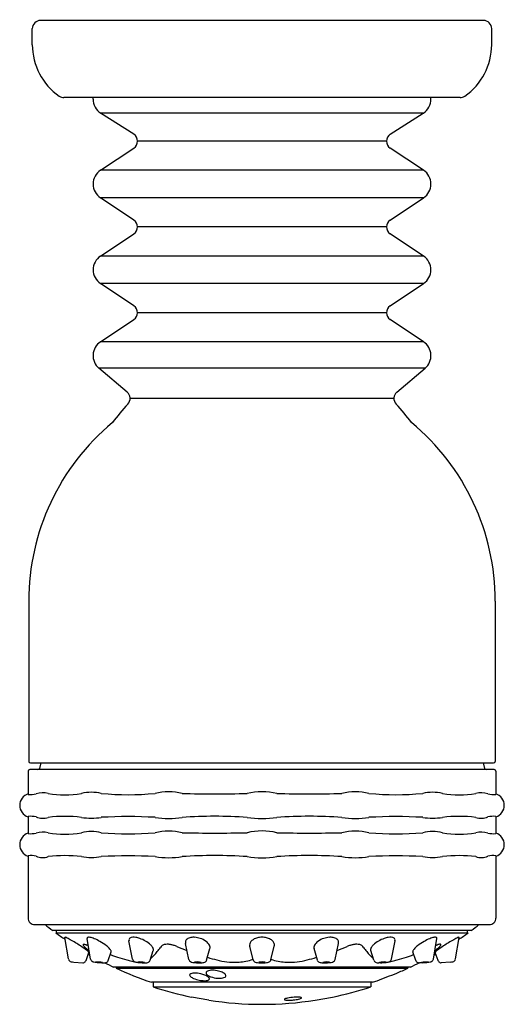
# Model space of a CAD drawing. Units: inches. Extents: x 4554.56 to 4557.5, y 258.01 to 263.98.
import ezdxf

# ---------------------------------------------------------------- set-up
doc = ezdxf.new("R2010")
doc.units = ezdxf.units.IN
doc.header["$LTSCALE"] = 0.64311
doc.header["$MEASUREMENT"] = 0
doc.layers.get('0').update_dxf_attribs({"color": 255, "linetype": 'CONTINUOUS'})
doc.layers.get('Defpoints').update_dxf_attribs({"linetype": 'CONTINUOUS'})
doc.styles.get("Standard").update_dxf_attribs({"font": 'txt', "width": 0.8})

msp = doc.modelspace()

# ---------------------------------------------------------------- linework, layer by layer
for p, q in [((4557.3702, 263.9783), (4554.6832, 263.9783)), ((4554.6332, 263.831), (4554.6332, 263.9283)), ((4557.4202, 263.831), (4557.4202, 263.9283)), ((4557.2282, 263.5108), (4554.8252, 263.5108)), ((4555.0017, 263.501), (4555.0017, 263.5108)), ((4557.0517, 263.501), (4557.0517, 263.5108)), ((4555.2486, 263.2884), (4555.0478, 263.4168)), ((4557.0055, 263.4168), (4555.0478, 263.4168)), ((4556.8047, 263.2884), (4557.0055, 263.4168)), ((4555.0463, 263.0695), (4555.2493, 263.2046)), ((4556.7817, 263.2467), (4555.2717, 263.2467)), ((4557.007, 263.0695), (4556.804, 263.2046)), ((4557.007, 263.0695), (4555.0463, 263.0695)), ((4555.2493, 262.7679), (4555.0463, 262.903)), ((4557.007, 262.903), (4555.0463, 262.903)), ((4556.804, 262.7679), (4557.007, 262.903)), ((4556.7817, 262.7263), (4555.2717, 262.7263)), ((4555.0463, 262.5495), (4555.2493, 262.6846)), ((4557.007, 262.5495), (4556.804, 262.6846)), ((4557.007, 262.5495), (4555.0463, 262.5495)), ((4555.2493, 262.2479), (4555.0463, 262.383)), ((4557.007, 262.383), (4555.0463, 262.383)), ((4556.804, 262.2479), (4557.007, 262.383)), ((4556.7817, 262.2063), (4555.2717, 262.2063)), ((4555.0463, 262.0295), (4555.2493, 262.1646)), ((4557.007, 262.0295), (4556.804, 262.1646)), ((4557.007, 262.0295), (4555.0463, 262.0295)), ((4555.209, 261.7244), (4555.037, 261.8699)), ((4557.0163, 261.8699), (4555.037, 261.8699)), ((4556.8443, 261.7244), (4557.0163, 261.8699)), ((4556.8267, 261.6863), (4555.2267, 261.6863)), ((4554.6117, 260.4581), (4554.6117, 259.4863)), ((4557.4417, 260.4581), (4557.4417, 259.4863)), ((4557.4357, 259.4363), (4554.6177, 259.4363)), ((4554.6217, 259.4763), (4557.4317, 259.4763)), ((4554.6849, 259.4763), (4554.6762, 259.4437)), ((4557.3684, 259.4763), (4557.3771, 259.4437)), ((4554.6077, 259.4263), (4554.6077, 259.2861)), ((4557.4457, 259.4263), (4557.4457, 259.2861)), ((4554.6077, 259.1524), (4554.6077, 259.0481)), ((4557.4457, 259.1524), (4557.4457, 259.0481)), ((4554.6077, 258.9144), (4554.6077, 258.5363)), ((4557.4457, 258.9144), (4557.4457, 258.5363)), ((4554.6477, 258.4963), (4557.4056, 258.4963)), ((4557.2967, 258.4608), (4554.7567, 258.4608)), ((4554.7763, 258.4463), (4557.277, 258.4463)), ((4554.7797, 258.4463), (4554.7797, 258.4608)), ((4554.8308, 258.4187), (4554.832, 258.4197)), ((4554.8517, 258.288), (4554.8308, 258.4187)), ((4557.2016, 258.288), (4557.2225, 258.4187)), ((4557.2225, 258.4187), (4557.2213, 258.4197)), ((4557.2737, 258.4463), (4557.2737, 258.4608)), ((4554.942, 258.3763), (4554.9434, 258.377)), ((4554.9434, 258.377), (4554.9461, 258.3773)), ((4554.9461, 258.3773), (4554.9491, 258.3771)), ((4554.9491, 258.3771), (4554.9543, 258.376)), ((4554.9543, 258.376), (4554.9582, 258.3749)), ((4554.9582, 258.3749), (4554.9647, 258.3728)), ((4554.9869, 258.2874), (4554.9658, 258.4113)), ((4555.241, 258.2863), (4555.2196, 258.3983)), ((4555.5835, 258.2849), (4555.5622, 258.3823)), ((4555.9729, 258.2833), (4555.9522, 258.366)), ((4556.0804, 258.2833), (4556.1011, 258.366)), ((4556.4699, 258.2849), (4556.4912, 258.3823)), ((4556.8123, 258.2863), (4556.8337, 258.3983)), ((4557.0664, 258.2874), (4557.0875, 258.4113)), ((4557.0951, 258.3749), (4557.0886, 258.3728)), ((4557.099, 258.376), (4557.0951, 258.3749)), ((4557.1042, 258.3771), (4557.099, 258.376)), ((4557.1072, 258.3773), (4557.1042, 258.3771)), ((4557.1099, 258.377), (4557.1072, 258.3773)), ((4557.1113, 258.3763), (4557.1099, 258.377)), ((4554.9589, 258.2788), (4554.9756, 258.3277)), ((4555.0941, 258.2793), (4555.1115, 258.3317)), ((4555.3484, 258.2803), (4555.3669, 258.3397)), ((4555.6909, 258.2817), (4555.7106, 258.3513)), ((4556.3624, 258.2817), (4556.3427, 258.3513)), ((4556.7049, 258.2803), (4556.6865, 258.3397)), ((4556.9592, 258.2793), (4556.9418, 258.3317)), ((4557.0945, 258.2788), (4557.0777, 258.3277)), ((4554.885, 258.2695), (4554.9394, 258.2652)), ((4555.0557, 258.2657), (4555.0705, 258.2652)), ((4556.9272, 258.239), (4555.1262, 258.239)), ((4555.1417, 258.239), (4555.1417, 258.2318)), ((4555.3085, 258.2653), (4555.317, 258.2652)), ((4555.6491, 258.2666), (4555.6436, 258.2665)), ((4555.6567, 258.2677), (4555.6491, 258.2666)), ((4556.3966, 258.2677), (4556.4042, 258.2666)), ((4556.4042, 258.2666), (4556.4097, 258.2665)), ((4556.7448, 258.2653), (4556.7363, 258.2652)), ((4556.9117, 258.239), (4556.9117, 258.2318)), ((4556.9976, 258.2657), (4556.9828, 258.2652)), ((4557.1683, 258.2695), (4557.1139, 258.2652)), ((4555.1417, 258.2318), (4556.9117, 258.2318)), ((4556.6972, 258.1471), (4555.3562, 258.1471)), ((4555.3667, 258.1471), (4555.3667, 258.1193)), ((4555.3667, 258.1193), (4556.6867, 258.1193)), ((4556.6867, 258.1471), (4556.6867, 258.1193)), ((4555.7037, 258.0382), (4555.5997, 258.057)), ((4556.3497, 258.0382), (4556.4537, 258.057))]:
    msp.add_line(p, q)
for centre, radius, start, end in [((4554.6832, 263.9283), 0.05, 89.98373, 180), ((4557.3702, 263.9283), 0.05, 0, 90.00001), ((4555.0112, 263.831), 0.378, 180, 235.45362), ((4557.0422, 263.831), 0.378, 304.54638, 0.00002), ((4554.8252, 263.5608), 0.05, 235.45362, 270), ((4555.1017, 263.501), 0.1, 180, 237.40765), ((4556.9517, 263.501), 0.1, 302.59235, 0), ((4557.2282, 263.5608), 0.05, 270, 304.54638), ((4555.2217, 263.2463), 0.05, 303.63584, 57.40764), ((4556.8317, 263.2463), 0.05, 122.59236, 236.36416), ((4555.1017, 262.9863), 0.1, 123.63584, 236.36416), ((4556.9517, 262.9863), 0.1, 303.63584, 56.36416), ((4555.2217, 262.7263), 0.05, 303.63584, 56.36416), ((4556.8317, 262.7263), 0.05, 123.63584, 236.36416), ((4555.1017, 262.4663), 0.1, 123.63584, 236.36416), ((4556.9517, 262.4663), 0.1, 303.63584, 56.36416), ((4555.2217, 262.2063), 0.05, 303.63584, 56.36416), ((4556.8317, 262.2063), 0.05, 123.63584, 236.36416), ((4555.1017, 261.9463), 0.1, 123.63584, 229.7548), ((4556.9517, 261.9463), 0.1, 310.2452, 56.36416), ((4555.1767, 261.6863), 0.05, 317.005, 49.7548), ((4556.8767, 261.6863), 0.05, 130.2452, 222.995), ((4556.2152, 260.7179), 1.37, 137.00275, 143.13108), ((4555.8381, 260.7179), 1.37, 36.86892, 42.99725), ((4556.0152, 260.4595), 1.4036, 129.67153, 180.05826), ((4556.0381, 260.4595), 1.4036, 359.94174, 50.32847), ((4554.6177, 259.4263), 0.01, 90, 180), ((4554.6217, 259.4863), 0.01, 180, 270), ((4554.6665, 259.4463), 0.01, 270, 345), ((4557.3868, 259.4463), 0.01, 195, 270), ((4557.4317, 259.4863), 0.01, 270, 0), ((4557.4357, 259.4263), 0.01, 0, 90), ((4554.6289, 259.2193), 0.0725, 107.05692, 252.94308), ((4554.6211, 259.4404), 0.1549, 265.02066, 282.83648), ((4554.6968, 259.16), 0.1358, 75.99409, 107.6914), ((4554.8303, 259.8398), 0.5572, 259.58856, 280.41144), ((4554.9914, 259.0361), 0.2627, 76.71488, 103.28512), ((4555.2147, 260.9788), 1.6949, 264.48392, 275.51608), ((4555.46, 258.9321), 0.369, 77.09369, 102.90631), ((4555.7394, 266.975), 7.6857, 268.53137, 271.46863), ((4556.0267, 258.903), 0.3991, 76.93497, 103.06503), ((4556.3139, 266.975), 7.6857, 268.53137, 271.46863), ((4556.5933, 258.9321), 0.369, 77.09369, 102.90631), ((4556.8386, 260.9788), 1.6949, 264.48392, 275.51608), ((4557.0619, 259.0361), 0.2627, 76.71488, 103.28512), ((4557.223, 259.8398), 0.5572, 259.58856, 280.41144), ((4557.3565, 259.16), 0.1358, 72.3086, 104.00591), ((4557.4322, 259.4404), 0.1549, 257.16352, 274.97934), ((4557.4244, 259.2193), 0.0725, 287.05692, 72.94308), ((4554.6211, 258.9981), 0.1549, 77.16352, 94.97934), ((4554.6957, 259.2438), 0.1028, 247.0117, 289.30281), ((4554.8303, 258.2978), 0.8549, 83.23618, 96.76382), ((4554.9914, 259.4995), 0.3579, 260.28833, 279.71167), ((4555.2147, 256.1041), 3.0471, 86.93501, 93.06499), ((4555.46, 259.6556), 0.5154, 260.79801, 279.20199), ((4555.7394, 256.1837), 2.9696, 86.19664, 93.80336), ((4556.0267, 259.7033), 0.5638, 260.79111, 279.20889), ((4556.3139, 256.1837), 2.9696, 86.19664, 93.80336), ((4556.5933, 259.6556), 0.5154, 260.79801, 279.20199), ((4556.8386, 256.1041), 3.0471, 86.93501, 93.06499), ((4557.0619, 259.4995), 0.3579, 260.28833, 279.71167), ((4557.223, 258.2978), 0.8549, 83.23618, 96.76382), ((4557.3576, 259.2438), 0.1028, 250.69719, 292.9883), ((4557.4322, 258.9981), 0.1549, 85.02066, 102.83648), ((4554.6289, 258.9813), 0.0725, 107.05692, 252.94308), ((4554.6211, 259.2024), 0.1549, 265.02066, 282.83648), ((4554.6968, 258.922), 0.1358, 75.99409, 107.6914), ((4554.8303, 259.6018), 0.5572, 259.58856, 280.41144), ((4554.9914, 258.7981), 0.2627, 76.71488, 103.28512), ((4555.2147, 260.7408), 1.6949, 264.48392, 275.51608), ((4555.46, 258.6941), 0.369, 77.09369, 102.90631), ((4555.7394, 266.737), 7.6857, 268.53137, 271.46863), ((4556.0267, 258.665), 0.3991, 76.93497, 103.06503), ((4556.3139, 266.737), 7.6857, 268.53137, 271.46863), ((4556.5933, 258.6941), 0.369, 77.09369, 102.90631), ((4556.8386, 260.7408), 1.6949, 264.48392, 275.51608), ((4557.0619, 258.7981), 0.2627, 76.71488, 103.28512), ((4557.223, 259.6018), 0.5572, 259.58856, 280.41144), ((4557.3565, 258.922), 0.1358, 72.3086, 104.00591), ((4557.4322, 259.2024), 0.1549, 257.16352, 274.97934), ((4557.4244, 258.9813), 0.0725, 287.05692, 72.94308), ((4554.6211, 258.7601), 0.1549, 77.16352, 94.97934), ((4554.6957, 259.0058), 0.1028, 247.0117, 289.30281), ((4554.8303, 258.0598), 0.8549, 83.23618, 96.76382), ((4554.9914, 259.2615), 0.3579, 260.28833, 279.71167), ((4555.2147, 255.8661), 3.0471, 86.93501, 93.06499), ((4555.46, 259.4176), 0.5154, 260.79801, 279.20199), ((4555.7394, 255.9457), 2.9696, 86.19664, 93.80336), ((4556.0267, 259.4653), 0.5638, 260.79111, 279.20889), ((4556.3139, 255.9457), 2.9696, 86.19664, 93.80336), ((4556.5933, 259.4176), 0.5154, 260.79801, 279.20199), ((4556.8386, 255.8661), 3.0471, 86.93501, 93.06499), ((4557.0619, 259.2615), 0.3579, 260.28833, 279.71167), ((4557.223, 258.0598), 0.8549, 83.23618, 96.76382), ((4557.3576, 259.0058), 0.1028, 250.69719, 292.9883), ((4557.4322, 258.7601), 0.1549, 85.02066, 102.83648), ((4554.6477, 258.5363), 0.04, 180, 270.00002), ((4557.4057, 258.5363), 0.04, 269.97804, 360), ((4556.0267, 260.1583), 2.12, 231.6248, 233.19764), ((4556.0267, 260.1583), 2.12, 306.80236, 308.3752), ((4556.0267, 260.1583), 2.12, 233.85697, 235.72604), ((4554.8277, 258.3926), 0.0273, 65.70257, 81.07903), ((4554.7456, 258.2037), 0.2333, 59.62873, 66.40886), ((4554.9712, 258.4132), 0.00559, 119.10832, 164.18481), ((4554.9742, 258.4077), 0.0118, 93.9718, 118.87822), ((4554.9764, 258.3805), 0.0391, 77.93441, 94.33848), ((4554.9573, 258.2883), 0.1333, 67.21194, 78.19869), ((4555.2431, 258.3867), 0.0328, 91.66788, 122.01675), ((4555.2471, 258.3369), 0.0827, 80.49435, 93.39278), ((4555.2378, 258.2774), 0.1429, 70.65811, 80.78391), ((4555.6029, 258.3664), 0.0524, 99.92513, 125.21874), ((4555.6119, 258.3235), 0.0961, 85.41473, 100.81844), ((4555.6096, 258.2863), 0.1334, 71.63392, 85.70743), ((4556.0261, 258.3076), 0.1121, 97.25624, 110.07963), ((4556.0267, 258.2988), 0.1209, 83.01805, 96.98195), ((4556.0272, 258.3076), 0.1121, 69.92037, 82.74376), ((4556.4437, 258.2863), 0.1334, 94.29257, 108.36608), ((4556.4414, 258.3235), 0.0961, 79.18156, 94.58527), ((4556.4504, 258.3664), 0.0524, 54.78126, 80.07487), ((4556.8155, 258.2774), 0.1429, 99.21609, 109.34189), ((4556.8062, 258.3369), 0.0827, 86.60722, 99.50565), ((4556.8102, 258.3867), 0.0328, 57.98325, 88.33212), ((4557.096, 258.2883), 0.1333, 101.80131, 112.78806), ((4557.0769, 258.3805), 0.0391, 85.66152, 102.06559), ((4557.0791, 258.4077), 0.0118, 61.12178, 86.0282), ((4557.0821, 258.4132), 0.00559, 15.81519, 60.89168), ((4557.3077, 258.2037), 0.2333, 113.59114, 120.37127), ((4557.2256, 258.3926), 0.0273, 98.92097, 114.29743), ((4556.0267, 260.1583), 2.12, 304.27396, 306.14303), ((4554.3546, 257.5093), 1.0303, 56.35397, 60.39612), ((4554.6228, 257.9), 0.5564, 52.05146, 57.04881), ((4554.944, 258.3743), 0.00287, 149.93239, 195.22975), ((4554.9499, 258.3756), 0.00888, 193.24822, 210.12239), ((4554.9435, 258.3745), 0.00235, 131.11444, 147.07983), ((4554.9739, 258.3906), 0.0371, 211.64234, 224.98292), ((4555.4182, 258.8161), 0.6523, 223.82689, 227.67922), ((4554.9002, 258.1934), 0.1906, 68.50699, 70.2439), ((4554.9735, 258.4128), 0.00789, 166.01435, 190.86862), ((4554.8838, 258.1509), 0.2361, 67.83123, 68.56251), ((4554.8966, 258.1382), 0.2951, 60.20334, 67.63755), ((4554.8844, 258.1126), 0.3234, 52.22674, 60.57994), ((4554.9927, 258.2496), 0.1489, 41.53372, 52.87407), ((4555.2358, 258.402), 0.0165, 158.20303, 192.76042), ((4555.2341, 258.4021), 0.0149, 124.05282, 156.49771), ((4555.2211, 258.2273), 0.1958, 59.69295, 70.90265), ((4555.2408, 258.2582), 0.1591, 46.09837, 60.19329), ((4555.3, 258.3199), 0.0737, 30.41465, 45.99628), ((4555.3393, 258.3426), 0.0283, 5.56294, 31.07756), ((4554.9333, 258.7074), 0.5914, 320.7448, 323.79808), ((4555.4581, 258.3285), 0.0561, 135.14232, 148.07523), ((4555.4375, 258.3459), 0.0292, 114.15297, 130.76606), ((4555.4473, 258.3219), 0.0551, 94.87522, 113.26617), ((4555.4521, 258.2838), 0.0935, 85.31112, 95.81575), ((4555.4503, 258.2507), 0.1267, 82.22184, 85.7444), ((4555.4481, 258.233), 0.1445, 78.97312, 82.27041), ((4555.4452, 258.218), 0.1597, 75.58615, 78.99719), ((4555.442, 258.2052), 0.1729, 73.14202, 75.6238), ((4555.4389, 258.1949), 0.1837, 67.30028, 73.12671), ((4556.2265, 260.0782), 1.8577, 247.30487, 249.35208), ((4555.5868, 258.3881), 0.0253, 160.70747, 193.20448), ((4555.5886, 258.3868), 0.0275, 125.36601, 159.30756), ((4555.6128, 258.2924), 0.1267, 54.1181, 72.11972), ((4555.6488, 258.3397), 0.0672, 28.6851, 55.36932), ((4555.679, 258.3568), 0.0326, 5.55682, 27.80144), ((4555.6876, 258.3578), 0.0239, 344.41635, 5.29084), ((4555.9799, 258.373), 0.0286, 166.90248, 194.14942), ((4555.9867, 258.3709), 0.0356, 140.36768, 166.17013), ((4556.0088, 258.3509), 0.0654, 108.83554, 139.21444), ((4556.0408, 258.3441), 0.0731, 49.11466, 70.11439), ((4556.061, 258.3674), 0.0423, 25.99015, 49.11335), ((4556.0724, 258.373), 0.0296, 346.28259, 25.96709), ((4556.3657, 258.3578), 0.0239, 174.70916, 195.58365), ((4556.3743, 258.3568), 0.0326, 152.19856, 174.44318), ((4556.4045, 258.3397), 0.0672, 124.63068, 151.3149), ((4556.4405, 258.2924), 0.1267, 107.88028, 125.8819), ((4556.4647, 258.3868), 0.0275, 20.69244, 54.63399), ((4555.8268, 260.0782), 1.8577, 290.64792, 292.69513), ((4556.4665, 258.3881), 0.0253, 346.79552, 19.29253), ((4556.6144, 258.1949), 0.1837, 106.87329, 112.69972), ((4556.6113, 258.2052), 0.1729, 104.3762, 106.85798), ((4556.6081, 258.218), 0.1597, 101.00281, 104.41385), ((4556.6052, 258.233), 0.1445, 97.72959, 101.02688), ((4556.603, 258.2507), 0.1267, 94.2556, 97.77816), ((4556.6012, 258.2838), 0.0935, 84.18425, 94.68888), ((4556.606, 258.3219), 0.0551, 66.73383, 85.12478), ((4556.6158, 258.3459), 0.0292, 49.23394, 65.84703), ((4556.5952, 258.3285), 0.0561, 31.92477, 44.85768), ((4557.12, 258.7074), 0.5914, 216.20192, 219.2552), ((4556.714, 258.3426), 0.0283, 148.92244, 174.43706), ((4556.7533, 258.3199), 0.0737, 134.00372, 149.58535), ((4556.8125, 258.2582), 0.1591, 119.80671, 133.90163), ((4556.8322, 258.2273), 0.1958, 109.09735, 120.30705), ((4556.8192, 258.4021), 0.0149, 23.50229, 55.94718), ((4556.8175, 258.402), 0.0165, 347.23958, 21.79697), ((4557.0606, 258.2496), 0.1489, 127.12593, 138.46628), ((4557.1689, 258.1126), 0.3234, 119.42006, 127.77326), ((4557.1567, 258.1382), 0.2951, 112.36245, 119.79666), ((4556.6352, 258.8161), 0.6523, 312.32078, 316.17311), ((4557.1695, 258.1509), 0.2361, 111.43749, 112.16877), ((4557.1531, 258.1934), 0.1906, 109.7561, 111.49301), ((4557.0798, 258.4128), 0.00789, 349.13138, 13.98565), ((4557.4305, 257.9), 0.5564, 122.95119, 127.94854), ((4557.0794, 258.3906), 0.0371, 315.01708, 328.35766), ((4557.1034, 258.3756), 0.00888, 329.87761, 346.75178), ((4557.1098, 258.3745), 0.00235, 32.92017, 48.88556), ((4557.1093, 258.3743), 0.00287, 344.77025, 30.06761), ((4557.6987, 257.5093), 1.0303, 119.60388, 123.64603), ((4554.9125, 258.2711), 0.0856, 44.49847, 52.21382), ((4556.0267, 260.1583), 2.12, 240.18572, 240.49324), ((4554.9635, 258.3214), 0.014, 33.46829, 43.95564), ((4554.9727, 258.3274), 0.00299, 12.9278, 34.69446), ((4554.9748, 258.3279), 0.000886, 343.36961, 11.6757), ((4555.0712, 258.3191), 0.044, 27.16413, 41.53395), ((4555.6486, 259.8135), 1.5938, 250.09526, 250.8307), ((4555.0976, 258.3327), 0.0143, 6.68564, 27.13907), ((4555.1053, 258.3337), 0.00651, 342.53219, 5.91856), ((4555.6463, 259.807), 1.5869, 250.83024, 251.77669), ((4555.6447, 259.802), 1.5817, 251.77628, 253.9224), ((4555.0479, 258.6112), 0.4418, 313.39891, 321.00424), ((4555.3522, 258.3441), 0.0153, 343.2062, 4.48541), ((4556.2235, 260.0697), 1.8486, 253.40491, 255.22127), ((4555.8298, 260.0697), 1.8486, 284.77873, 286.59509), ((4557.0054, 258.6112), 0.4418, 218.99576, 226.60109), ((4556.7011, 258.3441), 0.0153, 175.51459, 196.7938), ((4556.4086, 259.802), 1.5817, 286.0776, 288.22372), ((4556.407, 259.807), 1.5869, 288.22331, 289.16976), ((4556.4047, 259.8135), 1.5938, 289.1693, 289.90474), ((4556.9557, 258.3327), 0.0143, 152.86093, 173.31436), ((4556.948, 258.3337), 0.00651, 174.08144, 197.46781), ((4556.9821, 258.3191), 0.044, 138.46605, 152.83587), ((4556.0267, 260.1583), 2.12, 299.50676, 299.81428), ((4557.0785, 258.3279), 0.000886, 168.3243, 196.63039), ((4557.0806, 258.3274), 0.00299, 145.30554, 167.0722), ((4557.0898, 258.3214), 0.014, 136.04436, 146.53171), ((4557.1408, 258.2711), 0.0856, 127.78618, 135.50153), ((4554.8715, 258.2911), 0.02, 189.07986, 227.65274), ((4554.8717, 258.2916), 0.0205, 227.84491, 262.07302), ((4554.9172, 258.635), 0.3669, 262.44416, 264.96638), ((4554.9397, 258.2862), 0.021, 269.3287, 289.78844), ((4554.9399, 258.2853), 0.02, 290.00101, 313.83645), ((4554.9399, 258.2852), 0.02, 313.83921, 341.06983), ((4555.0067, 258.2908), 0.0201, 189.68853, 210.81375), ((4555.0068, 258.2909), 0.0202, 210.81791, 237.22696), ((4555.01, 258.2972), 0.0272, 238.85924, 264.01951), ((4555.0457, 258.5245), 0.2573, 261.37997, 264.54301), ((4555.0221, 258.0404), 0.2294, 80.66514, 90.66911), ((4555.0566, 258.4961), 0.2294, 260.66514, 270.66911), ((4555.0874, 258.9212), 0.6562, 264.21108, 265.3261), ((4555.0965, 259.0216), 0.757, 265.26086, 266.90985), ((4555.0717, 258.3063), 0.0411, 268.41203, 279.40167), ((4556.0267, 260.1583), 2.12, 243.248, 244.86426), ((4555.0747, 258.2863), 0.0209, 280.31551, 306.81333), ((4555.075, 258.2856), 0.0201, 306.99281, 327.92353), ((4555.075, 258.2856), 0.0201, 327.93613, 341.63411), ((4555.3303, 258.7089), 0.4443, 253.84305, 257.79593), ((4555.3096, 258.6142), 0.3473, 257.83757, 260.57808), ((4555.2609, 258.2901), 0.0203, 190.84994, 213.3909), ((4555.2611, 258.2903), 0.0205, 213.4767, 232.83997), ((4555.262, 258.2916), 0.0221, 233.04129, 246.70196), ((4555.2665, 258.3037), 0.035, 247.75294, 260.96515), ((4555.2901, 258.4406), 0.1739, 260.37638, 264.37156), ((4555.3219, 258.7633), 0.4981, 264.36875, 268.45059), ((4555.2855, 258.1194), 0.1504, 79.14111, 94.42143), ((4555.3022, 258.4164), 0.1497, 259.1022, 274.46033), ((4555.3182, 258.3877), 0.1225, 269.42125, 274.90731), ((4555.3267, 258.2919), 0.0263, 274.35611, 293.74224), ((4555.3288, 258.2866), 0.0206, 294.38226, 316.41954), ((4555.3291, 258.2863), 0.0202, 316.46784, 342.72674), ((4555.6035, 258.2893), 0.0205, 192.43904, 236.58059), ((4555.6089, 258.2997), 0.0322, 238.75536, 265.03936), ((4555.6333, 258.4629), 0.1972, 262.06499, 266.30456), ((4555.633, 258.1432), 0.1267, 79.20396, 97.36815), ((4555.6315, 258.3234), 0.0565, 254.85843, 268.48905), ((4555.6463, 258.6326), 0.3673, 265.98086, 267.39941), ((4555.6494, 258.6935), 0.4283, 267.35584, 269.94894), ((4555.6438, 258.5037), 0.2372, 266.6729, 269.94487), ((4555.6491, 258.5948), 0.3296, 269.98645, 271.24632), ((4555.6539, 258.4182), 0.1529, 270.88427, 276.00004), ((4555.6669, 258.2986), 0.0326, 275.38031, 291.7502), ((4555.6708, 258.2878), 0.0211, 292.70899, 317.48896), ((4555.6714, 258.2872), 0.0204, 317.60685, 344.20765), ((4555.8603, 258.6921), 0.4239, 255.19479, 272.18749), ((4555.8642, 258.606), 0.3378, 272.08459, 286.54668), ((4555.5454, 259.6354), 1.4154, 287.04872, 287.54976), ((4555.9927, 258.2882), 0.0204, 194.09015, 220.55312), ((4555.9934, 258.2889), 0.0214, 220.70382, 247.40192), ((4556.0019, 258.3153), 0.049, 249.99663, 266.10273), ((4556.0248, 258.5648), 0.2996, 264.98387, 268.37587), ((4556.0267, 258.1544), 0.1156, 80.03728, 99.96272), ((4556.0267, 258.3821), 0.1156, 260.03728, 279.96272), ((4556.0267, 258.7322), 0.467, 268.73041, 271.26959), ((4556.0285, 258.5648), 0.2996, 271.62413, 275.01613), ((4556.0502, 258.3242), 0.058, 274.47556, 285.13865), ((4556.0591, 258.2903), 0.0229, 285.77813, 308.53455), ((4556.0605, 258.2884), 0.0206, 308.81686, 326.5431), ((4556.0607, 258.2882), 0.0203, 326.54522, 345.92986), ((4556.5079, 259.6354), 1.4154, 252.45024, 252.95128), ((4556.1891, 258.606), 0.3378, 253.45332, 267.91541), ((4556.193, 258.6921), 0.4239, 267.81251, 284.80521), ((4556.3819, 258.2872), 0.0204, 195.79235, 222.39315), ((4556.3825, 258.2878), 0.0211, 222.51104, 247.29101), ((4556.3864, 258.2986), 0.0326, 248.2498, 264.61969), ((4556.3994, 258.4182), 0.1529, 263.99996, 269.11573), ((4556.4203, 258.1432), 0.1267, 82.63185, 100.79604), ((4556.4042, 258.5948), 0.3296, 268.75368, 270.01355), ((4556.4039, 258.6935), 0.4283, 270.05106, 272.64416), ((4556.4095, 258.5037), 0.2372, 270.05513, 273.3271), ((4556.4218, 258.3234), 0.0565, 271.51095, 285.14157), ((4556.407, 258.6326), 0.3673, 272.60059, 274.01914), ((4556.42, 258.4629), 0.1972, 273.69544, 277.93501), ((4556.4444, 258.2997), 0.0322, 274.96064, 301.24464), ((4556.4498, 258.2893), 0.0205, 303.41941, 347.56096), ((4556.7242, 258.2863), 0.0202, 197.27326, 223.53216), ((4556.7245, 258.2866), 0.0206, 223.58046, 245.61774), ((4556.7266, 258.2919), 0.0263, 246.25776, 265.64389), ((4556.7351, 258.3877), 0.1225, 265.09269, 270.57875), ((4556.7678, 258.1194), 0.1504, 85.57857, 100.85889), ((4556.7511, 258.4164), 0.1497, 265.53967, 280.8978), ((4556.7314, 258.7633), 0.4981, 271.54941, 275.63125), ((4556.7632, 258.4406), 0.1739, 275.62844, 279.62362), ((4556.7868, 258.3037), 0.035, 279.03485, 292.24706), ((4556.7913, 258.2916), 0.0221, 293.29804, 306.95871), ((4556.7437, 258.6142), 0.3473, 279.42192, 282.16243), ((4556.7922, 258.2903), 0.0205, 307.16003, 326.5233), ((4556.7924, 258.2901), 0.0203, 326.6091, 349.15006), ((4556.723, 258.7089), 0.4443, 282.20407, 286.15695), ((4556.0267, 260.1583), 2.12, 295.13574, 296.75268), ((4556.9783, 258.2856), 0.0201, 198.36589, 212.06387), ((4556.9783, 258.2856), 0.0201, 212.07647, 233.00719), ((4556.9786, 258.2863), 0.0209, 233.18667, 259.68449), ((4556.9816, 258.3063), 0.0411, 260.59833, 271.58797), ((4557.0312, 258.0404), 0.2294, 89.33089, 99.33486), ((4556.9967, 258.4961), 0.2294, 269.33089, 279.33486), ((4556.9568, 259.0216), 0.757, 273.09015, 274.73914), ((4556.9659, 258.9212), 0.6562, 274.6739, 275.78892), ((4557.0076, 258.5245), 0.2573, 275.45699, 278.62003), ((4557.0433, 258.2972), 0.0272, 275.98049, 301.14076), ((4557.0465, 258.2909), 0.0202, 302.77304, 329.18209), ((4557.0466, 258.2908), 0.0201, 329.18625, 350.31147), ((4557.1134, 258.2852), 0.02, 198.93017, 226.16079), ((4557.1134, 258.2853), 0.02, 226.16355, 249.99899), ((4557.1136, 258.2862), 0.021, 250.21156, 270.6713), ((4557.1361, 258.635), 0.3669, 275.03362, 277.55584), ((4557.1816, 258.2916), 0.0205, 277.92698, 312.15509), ((4557.1818, 258.2911), 0.02, 312.34726, 350.92014), ((4556.0267, 260.1583), 2.12, 245.32612, 251.56228), ((4555.5945, 258.1907), 0.00689, 148.37078, 204.33312), ((4555.606, 258.1962), 0.0196, 205.1653, 230.54598), ((4555.603, 258.1821), 0.0189, 97.96099, 139.43296), ((4555.638, 258.2353), 0.0701, 230.60867, 247.99723), ((4555.6178, 258.1139), 0.0886, 86.26292, 101.34045), ((4555.6134, 258.0205), 0.1821, 72.8123, 86.79295), ((4555.6314, 258.0724), 0.1272, 61.16098, 73.64029), ((4555.6962, 258.2037), 0.00907, 152.48353, 203.32703), ((4555.7073, 258.2087), 0.0213, 203.81264, 234.32757), ((4555.7026, 258.1989), 0.017, 112.66662, 148.07846), ((4555.6751, 258.149), 0.0391, 38.79211, 63.20635), ((4555.7395, 258.2498), 0.0735, 232.67847, 250.71641), ((4555.7172, 258.167), 0.0521, 98.70333, 114.06153), ((4555.7266, 258.1057), 0.1141, 85.12164, 98.66602), ((4555.7688, 258.3271), 0.1561, 249.90536, 266.01232), ((4555.7245, 258.0613), 0.1585, 72.74129, 85.74821), ((4555.7446, 258.1214), 0.0952, 57.42262, 73.563), ((4555.782, 258.209), 0.0367, 279.71988, 303.58021), ((4555.7781, 258.1735), 0.0332, 37.6612, 57.71863), ((4555.7951, 258.1887), 0.0126, 304.83964, 334.11439), ((4555.7939, 258.1856), 0.0133, 12.19197, 37.89173), ((4555.7986, 258.1867), 0.00854, 336.09742, 11.62399), ((4550.8611, 273.6432), 16.5596, 290.73741, 291.18203), ((4556.0267, 260.1583), 2.12, 292.69646, 294.67388), ((4556.0267, 260.121), 2.1077, 251.75174, 258.31161), ((4555.6782, 258.3272), 0.1704, 247.0396, 259.02862), ((4555.6794, 258.3232), 0.1667, 258.38719, 269.40725), ((4555.6791, 258.2304), 0.074, 268.86387, 283.81568), ((4555.6908, 258.182), 0.0242, 284.28051, 302.37406), ((4555.6987, 258.1696), 0.00942, 302.40455, 330.85663), ((4555.6979, 258.1674), 0.00975, 2.73114, 38.2036), ((4555.7014, 258.1679), 0.00622, 332.42995, 0.11584), ((4555.7676, 258.2828), 0.1119, 265.068, 280.58271), ((4556.0267, 260.121), 2.1077, 281.68839, 288.24826), ((4556.0267, 260.1583), 2.12, 288.43772, 289.22297), ((4556.0267, 260.121), 2.1077, 261.18489, 278.81511), ((4556.1649, 258.0423), 0.00284, 130.96462, 158.11454), ((4556.1635, 258.0429), 0.00132, 159.84394, 213.26212), ((4556.1665, 258.0457), 0.00552, 220.96936, 255.19197), ((4556.1697, 258.0368), 0.0101, 116.87138, 131.32967), ((4556.1802, 258.0166), 0.0329, 107.98385, 117.23682), ((4556.1779, 258.0833), 0.0448, 253.39302, 267.48778), ((4556.2026, 257.9488), 0.1043, 102.04841, 108.22975), ((4556.189, 258.2336), 0.1955, 266.18679, 272.76632), ((4556.2399, 257.7678), 0.2891, 93.58228, 101.77297), ((4556.1847, 258.3672), 0.3291, 272.38827, 277.09823), ((4556.2387, 257.8381), 0.2188, 86.41135, 94.44021), ((4556.1924, 258.3089), 0.2703, 277.00905, 280.69709), ((4556.2179, 258.1767), 0.1357, 280.44494, 286.10595), ((4556.249, 258.0024), 0.0543, 76.03753, 86.40621), ((4556.247, 258.0798), 0.0345, 284.36311, 300.1802), ((4556.2596, 258.0448), 0.0105, 58.46535, 76.09681), ((4556.2615, 258.0546), 0.00549, 301.85302, 322.04316), ((4556.2637, 258.0515), 0.00269, 32.69743, 58.39809), ((4556.2645, 258.0523), 0.0017, 321.54107, 358.15736), ((4556.2648, 258.0522), 0.00136, 0.54426, 31.74276)]:
    msp.add_arc(centre, radius, start, end)

# ---------------------------------------------------------------- texts
at = {"layer": 'Defpoints'}
for tag, p, s in [('TRADENAME', (4556.0268, 263.98), 'MASTERSHOWER'), ('MODELNUMBER', (4556.0269, 263.9817), 'K-8509'), ('PRODUCT', (4556.0269, 263.9783), 'BODY SPRAY')]:
    msp.add_attdef(tag, p, s, height=0.001, dxfattribs=at)

doc.saveas('drawing.dxf')
